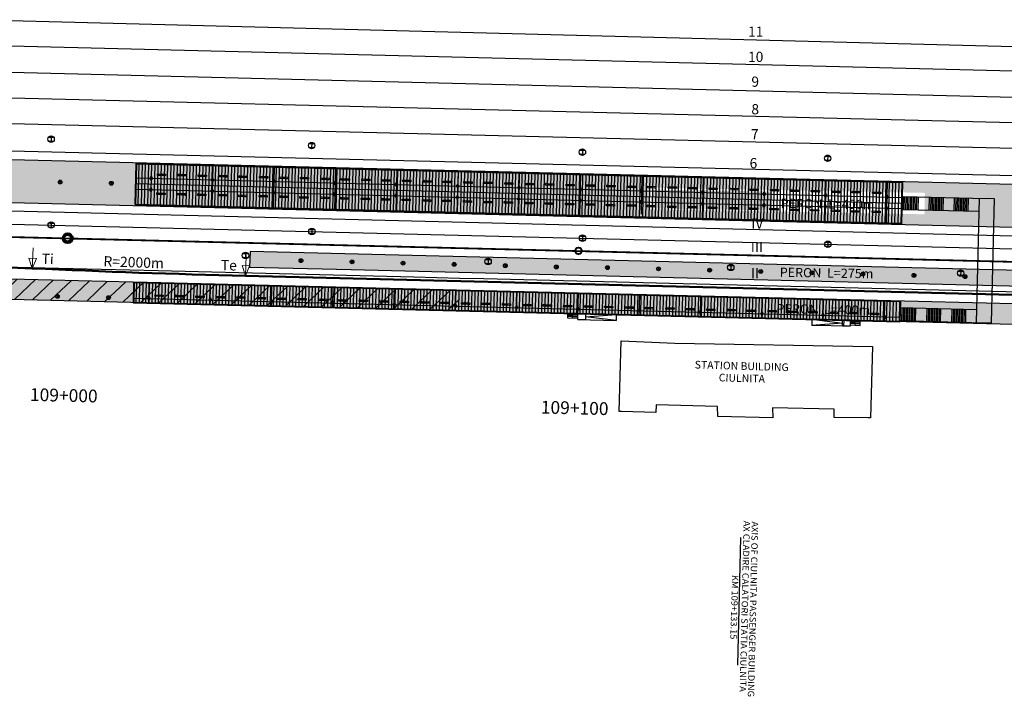
# Model space of a CAD drawing. Units: feet. Extents: x 5526581 to 5529331, y 4921165 to 4921641.
# Drawn here: x 5527916 to 5528108, y 4921436 to 4921568 of the extents above; entities that cross this region are included whole.
import ezdxf
from ezdxf.enums import TextEntityAlignment as Align

# ---------------------------------------------------------------- set-up
doc = ezdxf.new("R2010")
doc.units = ezdxf.units.FT
doc.header["$LTSCALE"] = 5
doc.header["$MEASUREMENT"] = 0
doc.linetypes.add('DURCHGEHEND', pattern=[0])
doc.linetypes.add('LT00', pattern=[0])
doc.layers.get('0').update_dxf_attribs({"linetype": 'LT00'})
for name, color, linetype in [("' axe existente desfiintate", 52, 'Continuous'), ("' nume linii", 7, 'LT00'), ("'Peroane executate", 7, 'Continuous'), ('3CC-copertina', 5, 'Continuous'), ('civile - contur', 143, 'Continuous'), ('civile - spatiu verde', 7, 'Continuous'), ('Cladire', 7, 'Continuous'), ('Corp ilum 53W', 7, 'Continuous'), ('Corp ilum pietonal 100W', 7, 'Continuous'), ('Corp iluminat 53W kit back-up', 7, 'Continuous'), ('Gard', 7, 'Gard_sarma'), ('pasarela', 3, 'Continuous'), ('Stalpi executati', 7, 'DURCHGEHEND')]:
    doc.layers.add(name, color=color, linetype=linetype)
for name, color, linetype, lineweight in [("' Peron proiectat", 96, 'Continuous', 25), ("'Axe linii executate", 7, 'LT00', 30), ('RA-003C-A-ALIG', 1, 'Continuous', 40), ('RA-003C-A-KM', 1, 'Continuous', 40), ('RA-004C-A-KMTXT', 1, 'Continuous', 25), ('RA-502C-A-ALIG', 7, 'Continuous', 50), ('RA-502C-A-ARROW-LIN', 1, 'Continuous', 18), ('RA-502C-A-ARROW-TXT', 1, 'Continuous', 25), ('RA-502C-A-TXT', 1, 'Continuous', 25), ('zz copertina', 1, 'Continuous', 15)]:
    doc.layers.add(name, color=color, linetype=linetype, lineweight=lineweight)
doc.styles.add('ARIAL', font='arial.ttf')
doc.styles.add('DESCRIERI', font='times.ttf', dxfattribs={"height": 0.5})
doc.styles.get("Standard").update_dxf_attribs({"font": 'arial.ttf'})
doc.linetypes.add('Gard_sarma', pattern='A,4,-0.001,["V",Standard,S=-0.5,R=0,X=0,Y=0],4,["V",Standard,S=0.5,R=0,X=0,Y=0],0', length=8.001)

# ---------------------------------------------------------------- blocks, each defined once
blk = doc.blocks.new('IPBMAS')
at = {"color": 0, "linetype": 'ByBlock'}
for p, q in [((-0.375, 0.375), (0.375, 0.375)), ((0, 0.375), (0, -0.375)), ((-0.375, -0.375), (0.375, -0.375))]:
    blk.add_line(p, q, dxfattribs=at)
blk.add_circle((0, 0), 0.625, dxfattribs=at)
blk = doc.blocks.new('PVI_AXHP')
at = {"color": 253, "true_color": 0xadadad, "flags": 128}
blk.add_lwpolyline([(0, 4), (0, 0), (0.75, 2), (-0.75, 2), (0, 0)], dxfattribs=at)
blk = doc.blocks.new('copertina peron 1')
at = {"layer": '3CC-copertina'}
h = blk.add_hatch(dxfattribs=at)
h.set_pattern_fill('ANSI31', color=52, scale=5, angle=45, style=0)
h.set_pattern_definition([(88.646209259, (-37506.8658, 737.52906), (-0.62482554331, 0.01476619208), [])])
h.paths.add_polyline_path([(5528126.3, 4921355.64), (5527976.29, 4921359.19), (5527976.19, 4921355.29), (5528126.21, 4921351.74)])
at = {"layer": '3CC-copertina', "color": 52}
for p, q in [((5527979.2, 4921355.22), (5527979.29, 4921359.16)), ((5527991.2, 4921354.93), (5527991.29, 4921358.88)), ((5528003.19, 4921354.65), (5528003.29, 4921358.6)), ((5528015.19, 4921354.36), (5528015.28, 4921358.31)), ((5528027.19, 4921354.08), (5528027.28, 4921358.03)), ((5528039.18, 4921353.8), (5528039.28, 4921357.75)), ((5528051.18, 4921353.51), (5528051.27, 4921357.46)), ((5528063.18, 4921353.23), (5528063.27, 4921357.18)), ((5527976.21, 4921356.14), (5528126.23, 4921352.59)), ((5528075.17, 4921352.95), (5528075.27, 4921356.9)), ((5528087.17, 4921352.66), (5528087.26, 4921356.61)), ((5528099.17, 4921352.38), (5528099.26, 4921356.33)), ((5528111.16, 4921352.1), (5528111.26, 4921356.05)), ((5528123.16, 4921351.81), (5528123.25, 4921355.76))]:
    blk.add_line(p, q, dxfattribs=at)
at = {"layer": '3CC-copertina', "color": 52, "lineweight": 40}
for p, q in [((5527979.04, 4921356.26), (5527979.03, 4921355.91)), ((5527979.03, 4921355.91), (5527979.38, 4921355.9)), ((5527979.39, 4921356.25), (5527979.04, 4921356.26)), ((5527979.38, 4921355.9), (5527979.39, 4921356.25)), ((5527991.09, 4921356.01), (5527991.09, 4921355.66)), ((5527991.44, 4921356), (5527991.09, 4921356.01)), ((5527991.09, 4921355.66), (5527991.44, 4921355.65)), ((5527991.44, 4921355.65), (5527991.44, 4921356)), ((5528003.02, 4921355.63), (5528003.01, 4921355.28)), ((5528003.01, 4921355.28), (5528003.36, 4921355.27)), ((5528003.37, 4921355.62), (5528003.02, 4921355.63)), ((5528003.36, 4921355.27), (5528003.37, 4921355.62)), ((5528015.05, 4921355.44), (5528015.04, 4921355.09)), ((5528015.4, 4921355.43), (5528015.05, 4921355.44)), ((5528015.39, 4921355.08), (5528015.4, 4921355.43)), ((5528015.04, 4921355.09), (5528015.39, 4921355.08)), ((5528027.11, 4921355.12), (5528027.1, 4921354.77)), ((5528027.1, 4921354.77), (5528027.45, 4921354.77)), ((5528027.46, 4921355.12), (5528027.11, 4921355.12)), ((5528027.45, 4921354.77), (5528027.46, 4921355.12)), ((5528039.06, 4921354.84), (5528039.06, 4921354.49)), ((5528039.41, 4921354.83), (5528039.06, 4921354.84)), ((5528039.06, 4921354.49), (5528039.41, 4921354.48)), ((5528039.41, 4921354.48), (5528039.41, 4921354.83)), ((5528051.03, 4921354.59), (5528051.02, 4921354.24)), ((5528051.02, 4921354.24), (5528051.37, 4921354.23)), ((5528051.38, 4921354.58), (5528051.03, 4921354.59)), ((5528051.37, 4921354.23), (5528051.38, 4921354.58)), ((5528062.98, 4921354.24), (5528062.97, 4921353.89)), ((5528062.97, 4921353.89), (5528063.32, 4921353.88)), ((5528063.33, 4921354.23), (5528062.98, 4921354.24)), ((5528063.32, 4921353.88), (5528063.33, 4921354.23)), ((5528075.07, 4921353.99), (5528075.06, 4921353.64)), ((5528075.06, 4921353.64), (5528075.41, 4921353.63)), ((5528075.42, 4921353.98), (5528075.07, 4921353.99)), ((5528075.41, 4921353.63), (5528075.42, 4921353.98)), ((5528086.96, 4921353.68), (5528086.95, 4921353.33)), ((5528086.95, 4921353.33), (5528087.3, 4921353.32)), ((5528087.31, 4921353.67), (5528086.96, 4921353.68)), ((5528087.3, 4921353.32), (5528087.31, 4921353.67)), ((5528099.05, 4921353.42), (5528099.04, 4921353.07)), ((5528099.4, 4921353.42), (5528099.05, 4921353.42)), ((5528099.39, 4921353.07), (5528099.4, 4921353.42)), ((5528099.04, 4921353.07), (5528099.39, 4921353.07)), ((5528110.98, 4921353.14), (5528110.98, 4921352.79)), ((5528111.33, 4921353.13), (5528110.98, 4921353.14)), ((5528110.98, 4921352.79), (5528111.32, 4921352.78)), ((5528111.32, 4921352.78), (5528111.33, 4921353.13)), ((5528123.04, 4921352.79), (5528123.03, 4921352.44)), ((5528123.03, 4921352.44), (5528123.38, 4921352.43)), ((5528123.39, 4921352.78), (5528123.04, 4921352.79)), ((5528123.38, 4921352.43), (5528123.39, 4921352.78))]:
    blk.add_line(p, q, dxfattribs=at)
at = {"layer": '3CC-copertina', "color": 52, "lineweight": 40, "flags": 128}
blk.add_lwpolyline([(5528126.3, 4921355.64), (5527976.29, 4921359.19), (5527976.19, 4921355.29), (5528126.21, 4921351.74)], close=True, dxfattribs=at)
blk = doc.blocks.new('CORP ILUMINAT PERON')
at = {"color": 10, "elevation": 0}
blk.add_lwpolyline([(17.55, 5.27), (19.15, 5.27), (19.15, 4.97), (17.55, 4.97), (17.55, 5.27)], dxfattribs=at)
at = {"color": 10}
blk.add_lwpolyline([(17.55, 5.27), (19.15, 4.97)], dxfattribs=at)
blk = doc.blocks.new('Corp iluminat Copertina 53W')
at = {"color": 253}
blk.add_blockref('CORP ILUMINAT PERON', (582960.43, 330410.39), dxfattribs=at)
blk = doc.blocks.new('Corp iluminat 53W kit back-up')
at = {"layer": 'civile - spatiu verde'}
h = blk.add_hatch(color=5, dxfattribs=at)
h.dxf.hatch_style = 1
h.paths.add_polyline_path([(583227.26, 330458.66), (583227.56, 330458.6, 0.04637), (583227.56, 330458.63, 0.911369)])
h.paths.add_polyline_path([(583227.26, 330458.66, 0.04637), (583227.26, 330458.63, 0.911369), (583227.56, 330458.6)])
at = {"color": 1}
blk.add_circle((583227.41, 330458.63), 0.15, dxfattribs=at)
at = {"color": 253}
blk.add_blockref('CORP ILUMINAT PERON', (583209.06, 330453.5), dxfattribs=at)
blk = doc.blocks.new('copertina peron intermediar')
at = {"layer": '3CC-copertina'}
h = blk.add_hatch(dxfattribs=at)
h.set_pattern_fill('ANSI31', color=52, scale=5, angle=45, style=0)
h.set_pattern_definition([(88.646209259, (-37499.8842, 780.60275), (-0.62482554331, 0.01476619208), [])])
h.paths.add_polyline_path([(5527983.35, 4921405.44), (5528133.3, 4921401.73), (5528133.5, 4921409.73), (5527983.55, 4921413.43)])
at = {"layer": '3CC-copertina', "color": 52}
for p, q in [((5527986.55, 4921413.31), (5527986.34, 4921405.36)), ((5527998.54, 4921413.02), (5527998.34, 4921405.07)), ((5528010.54, 4921412.73), (5528010.34, 4921404.77)), ((5528022.53, 4921412.47), (5528022.34, 4921404.47)), ((5528034.53, 4921412.17), (5528034.33, 4921404.18)), ((5528046.53, 4921411.94), (5528046.32, 4921403.88)), ((5528058.52, 4921411.58), (5528058.33, 4921403.58)), ((5528070.52, 4921411.33), (5528070.32, 4921403.29)), ((5527983.45, 4921409.54), (5528133.4, 4921405.73)), ((5527983.48, 4921410.64), (5528133.43, 4921406.83)), ((5528082.52, 4921411.02), (5528082.33, 4921403.58)), ((5528094.51, 4921410.72), (5528094.31, 4921402.69)), ((5528106.51, 4921410.41), (5528106.31, 4921402.4)), ((5528118.51, 4921410.11), (5528118.3, 4921402.1)), ((5528130.5, 4921409.8), (5528130.3, 4921401.8)), ((5527983.42, 4921408.44), (5528133.37, 4921404.63))]:
    blk.add_line(p, q, dxfattribs=at)
at = {"layer": '3CC-copertina', "color": 52, "lineweight": 40}
for p, q in [((5527986.3, 4921410.75), (5527986.3, 4921410.4)), ((5527986.65, 4921410.74), (5527986.3, 4921410.75)), ((5527986.3, 4921410.4), (5527986.65, 4921410.39)), ((5527986.65, 4921410.39), (5527986.65, 4921410.74)), ((5527998.3, 4921410.44), (5527998.29, 4921410.09)), ((5527998.29, 4921410.09), (5527998.64, 4921410.08)), ((5527998.65, 4921410.43), (5527998.3, 4921410.44)), ((5527998.64, 4921410.08), (5527998.65, 4921410.43)), ((5528010.3, 4921410.13), (5528010.29, 4921409.78)), ((5528010.29, 4921409.78), (5528010.64, 4921409.78)), ((5528010.65, 4921410.13), (5528010.3, 4921410.13)), ((5528010.64, 4921409.78), (5528010.65, 4921410.13)), ((5528022.29, 4921409.83), (5528022.28, 4921409.48)), ((5528022.28, 4921409.48), (5528022.63, 4921409.47)), ((5528022.64, 4921409.82), (5528022.29, 4921409.83)), ((5528022.63, 4921409.47), (5528022.64, 4921409.82)), ((5528034.29, 4921409.52), (5528034.28, 4921409.17)), ((5528034.28, 4921409.17), (5528034.63, 4921409.17)), ((5528034.64, 4921409.52), (5528034.29, 4921409.52)), ((5528034.63, 4921409.17), (5528034.64, 4921409.52)), ((5528046.28, 4921409.22), (5528046.28, 4921408.87)), ((5528046.63, 4921409.21), (5528046.28, 4921409.22)), ((5528046.63, 4921408.86), (5528046.63, 4921409.21)), ((5527986.25, 4921408.55), (5527986.24, 4921408.2)), ((5527986.24, 4921408.2), (5527986.59, 4921408.19)), ((5527986.6, 4921408.54), (5527986.25, 4921408.55)), ((5527986.59, 4921408.19), (5527986.6, 4921408.54)), ((5527998.24, 4921408.24), (5527998.24, 4921407.89)), ((5527998.59, 4921408.23), (5527998.24, 4921408.24)), ((5527998.24, 4921407.89), (5527998.59, 4921407.88)), ((5527998.59, 4921407.88), (5527998.59, 4921408.23)), ((5528010.24, 4921407.94), (5528010.23, 4921407.59)), ((5528010.23, 4921407.59), (5528010.58, 4921407.58)), ((5528010.59, 4921407.93), (5528010.24, 4921407.94)), ((5528010.58, 4921407.58), (5528010.59, 4921407.93)), ((5528022.24, 4921407.63), (5528022.23, 4921407.28)), ((5528022.23, 4921407.28), (5528022.58, 4921407.27)), ((5528022.59, 4921407.62), (5528022.24, 4921407.63)), ((5528022.58, 4921407.27), (5528022.59, 4921407.62)), ((5528034.23, 4921407.32), (5528034.22, 4921406.98)), ((5528034.58, 4921407.32), (5528034.23, 4921407.32)), ((5528034.57, 4921406.97), (5528034.58, 4921407.32)), ((5528046.28, 4921408.87), (5528046.63, 4921408.86)), ((5528058.28, 4921408.91), (5528058.27, 4921408.56)), ((5528058.27, 4921408.56), (5528058.62, 4921408.56)), ((5528058.63, 4921408.91), (5528058.28, 4921408.91)), ((5528058.62, 4921408.56), (5528058.63, 4921408.91)), ((5528070.28, 4921408.61), (5528070.27, 4921408.26)), ((5528070.27, 4921408.26), (5528070.62, 4921408.25)), ((5528070.63, 4921408.6), (5528070.28, 4921408.61)), ((5528070.62, 4921408.25), (5528070.63, 4921408.6)), ((5528082.27, 4921408.3), (5528082.26, 4921407.95)), ((5528082.26, 4921407.95), (5528082.61, 4921407.95)), ((5528082.62, 4921408.3), (5528082.27, 4921408.3)), ((5528082.61, 4921407.95), (5528082.62, 4921408.3)), ((5528094.27, 4921408), (5528094.26, 4921407.65)), ((5528094.26, 4921407.65), (5528094.61, 4921407.64)), ((5528094.62, 4921407.99), (5528094.27, 4921408)), ((5528094.61, 4921407.64), (5528094.62, 4921407.99)), ((5528106.26, 4921407.69), (5528106.26, 4921407.34)), ((5528106.61, 4921407.68), (5528106.26, 4921407.69)), ((5528106.26, 4921407.34), (5528106.61, 4921407.33)), ((5528106.61, 4921407.33), (5528106.61, 4921407.68)), ((5528118.26, 4921407.39), (5528118.25, 4921407.04)), ((5528118.61, 4921407.38), (5528118.26, 4921407.39)), ((5528118.6, 4921407.03), (5528118.61, 4921407.38)), ((5528034.22, 4921406.98), (5528034.57, 4921406.97)), ((5528046.23, 4921407.02), (5528046.22, 4921406.67)), ((5528046.22, 4921406.67), (5528046.57, 4921406.66)), ((5528046.58, 4921407.01), (5528046.23, 4921407.02)), ((5528046.57, 4921406.66), (5528046.58, 4921407.01)), ((5528058.22, 4921406.71), (5528058.22, 4921406.36)), ((5528058.57, 4921406.71), (5528058.22, 4921406.71)), ((5528058.22, 4921406.36), (5528058.57, 4921406.36)), ((5528058.57, 4921406.36), (5528058.57, 4921406.71)), ((5528070.22, 4921406.41), (5528070.21, 4921406.06)), ((5528070.21, 4921406.06), (5528070.56, 4921406.05)), ((5528070.57, 4921406.4), (5528070.22, 4921406.41)), ((5528070.56, 4921406.05), (5528070.57, 4921406.4)), ((5528082.22, 4921406.1), (5528082.21, 4921405.75)), ((5528082.21, 4921405.75), (5528082.56, 4921405.75)), ((5528082.57, 4921406.1), (5528082.22, 4921406.1)), ((5528082.56, 4921405.75), (5528082.57, 4921406.1)), ((5528094.21, 4921405.8), (5528094.2, 4921405.45)), ((5528094.2, 4921405.45), (5528094.55, 4921405.44)), ((5528094.56, 4921405.79), (5528094.21, 4921405.8)), ((5528094.55, 4921405.44), (5528094.56, 4921405.79)), ((5528106.21, 4921405.49), (5528106.2, 4921405.14)), ((5528106.56, 4921405.49), (5528106.21, 4921405.49)), ((5528106.55, 4921405.14), (5528106.56, 4921405.49)), ((5528118.25, 4921407.04), (5528118.6, 4921407.03)), ((5528130.26, 4921407.08), (5528130.25, 4921406.73)), ((5528130.25, 4921406.73), (5528130.6, 4921406.72)), ((5528130.61, 4921407.07), (5528130.26, 4921407.08)), ((5528130.6, 4921406.72), (5528130.61, 4921407.07)), ((5528106.2, 4921405.14), (5528106.55, 4921405.14)), ((5528118.21, 4921405.19), (5528118.2, 4921404.84)), ((5528118.2, 4921404.84), (5528118.55, 4921404.83)), ((5528118.55, 4921405.18), (5528118.21, 4921405.19)), ((5528118.55, 4921404.83), (5528118.55, 4921405.18)), ((5528130.2, 4921404.88), (5528130.19, 4921404.53)), ((5528130.19, 4921404.53), (5528130.54, 4921404.53)), ((5528130.55, 4921404.87), (5528130.2, 4921404.88)), ((5528130.54, 4921404.53), (5528130.55, 4921404.87))]:
    blk.add_line(p, q, dxfattribs=at)
at = {"layer": '3CC-copertina', "color": 52, "lineweight": 40, "flags": 128}
blk.add_lwpolyline([(5527983.35, 4921405.44), (5528133.3, 4921401.73), (5528133.5, 4921409.73), (5527983.55, 4921413.43), (5527983.35, 4921405.44)], dxfattribs=at)
at = {"layer": 'zz copertina'}
blk.add_lwpolyline([(5527983.35, 4921405.44), (5528133.3, 4921401.73), (5528133.5, 4921409.73), (5527983.55, 4921413.43)], close=True, dxfattribs=at)
blk = doc.blocks.new('Corp de iluminat pietonal 100W')
at = {"color": 5}
for points in [[(583337.8, 330363.53), (583337.26, 330364.03)], [(583337.78, 330364.05), (583337.28, 330363.51)]]:
    blk.add_lwpolyline(points, dxfattribs=at)
at = {"color": 3, "lineweight": 30}
blk.add_circle((583337.53, 330363.78), 0.371, dxfattribs=at)

msp = doc.modelspace()

# ---------------------------------------------------------------- hatches: boundary and pattern name
at = {"layer": "'Peroane executate", "true_color": 0xcccccc}
h = msp.add_hatch(color=254, dxfattribs=at)
h.paths.add_polyline_path([(5528258.69, 4921532.45), (5527858.81, 4921542.34), (5527858.6, 4921533.94), (5528006.92, 4921530.27), (5528258.48, 4921524.05)])
h.paths.add_polyline_path([(5528092.81, 4921530.25), (5528038.92, 4921531.28), (5528039.01, 4921535.48), (5528092.89, 4921534.45)], flags=16)
h.paths.add_polyline_path([(5528039.64, 4921531.38), (5528063, 4921530.99), (5528063.06, 4921534.7), (5528039.7, 4921535.09)], flags=0)
for points in [[(5527960.75, 4921519.91), (5527980.63, 4921519.42), (5528235.67, 4921513.11), (5528235.75, 4921516.16), (5527960.83, 4921522.96)], [(5527858.24, 4921519), (5527858.14, 4921515), (5528016.71, 4921511.07), (5528016.81, 4921515.07)], [(5528006.54, 4921515.33), (5528006.51, 4921514.03), (5528016.56, 4921513.77), (5528016.55, 4921513.47), (5528015.85, 4921513.49), (5528015.79, 4921511.1), (5528258.01, 4921505.11), (5528258.11, 4921509.11)]]:
    msp.add_hatch(color=254, dxfattribs=at).paths.add_polyline_path(points)
at = {"layer": "'Peroane executate", "true_color": 0xadadad}
h = msp.add_hatch(dxfattribs=at)
h.set_pattern_fill('ANSI31', color=253, scale=20, style=0)
h.set_pattern_definition([(43.5833, (5527960.8293, 4921522.9601), (-1.72352, 1.81093), [])])
h.paths.add_polyline_path([(5528001.74, 4921511.45), (5528001.85, 4921515.44), (5527858.24, 4921519), (5527858.14, 4921515)])

# ---------------------------------------------------------------- linework, layer by layer
at = {"layer": "' axe existente desfiintate"}
for points in [[(5527692.9, 4921531.29), (5527742.92, 4921530.07), (5527792.93, 4921528.85), (5527842.95, 4921527.66), (5527892.99, 4921526.42), (5527943, 4921525.21), (5527993.07, 4921523.96), (5528043.08, 4921522.72), (5528093.13, 4921521.47), (5528143.14, 4921520.21), (5528193.17, 4921518.97), (5528243.16, 4921517.72), (5528293.2, 4921516.46), (5528343.21, 4921515.2), (5528443.26, 4921512.69)], [(5527692.79, 4921525.27), (5527742.78, 4921524.06), (5527792.8, 4921522.88), (5527842.85, 4921521.66), (5527892.87, 4921520.45), (5527942.86, 4921519.24), (5527992.9, 4921518), (5528001.9, 4921517.78), (5528006.6, 4921517.66), (5528042.97, 4921516.75), (5528093.01, 4921515.51), (5528142.99, 4921514.28), (5528193.04, 4921513), (5528243.02, 4921511.78), (5528293.04, 4921510.5), (5528343.05, 4921509.3), (5528393.04, 4921508.09)]]:
    msp.add_lwpolyline(points, dxfattribs=at)
at = {"layer": "' Peron proiectat", "flags": 128}
msp.add_lwpolyline([(5527960.75, 4921519.91), (5527980.63, 4921519.42), (5528235.67, 4921513.11), (5528235.75, 4921516.16), (5527960.83, 4921522.96)], close=True, dxfattribs=at)
at = {"layer": "'Axe linii executate", "color": 253, "true_color": 0xadadad}
for p, q in [((5528191.78, 4921560.93), (5527904.19, 4921568.34)), ((5527880.87, 4921564.08), (5528280.57, 4921554.05)), ((5527749.52, 4921562.12), (5528317.42, 4921548.08)), ((5527668.72, 4921559.12), (5528382.46, 4921541.47)), ((5527651.59, 4921554.51), (5528384.21, 4921536.41)), ((5527613.63, 4921550.13), (5528355.03, 4921531.79)), ((5528474.31, 4921516.99), (5527490.53, 4921541.32))]:
    msp.add_line(p, q, dxfattribs=at)
at = {"layer": "'Peroane executate"}
for p, q in [((5527858.81, 4921542.34), (5528258.69, 4921532.45)), ((5527858.6, 4921533.94), (5528006.92, 4921530.27)), ((5528006.92, 4921530.27), (5528258.48, 4921524.05)), ((5527858.24, 4921519), (5528006.54, 4921515.33)), ((5528006.54, 4921515.33), (5528258.11, 4921509.11)), ((5527858.14, 4921515), (5528015.79, 4921511.1)), ((5528015.79, 4921511.1), (5528258.01, 4921505.11))]:
    msp.add_line(p, q, dxfattribs=at)
at = {"layer": 'civile - contur'}
for p, q in [((5528024.96, 4921509.65), (5528032.45, 4921509.47)), ((5528078.28, 4921509.53), (5528070.78, 4921509.72)), ((5528078.25, 4921508.33), (5528070.75, 4921508.52))]:
    msp.add_line(p, q, dxfattribs=at)
at = {"layer": 'civile - contur', "ltscale": 20, "elevation": -1.17}
for points in [[(5528024.95, 4921510.21), (5528022.96, 4921510.31), (5528022.95, 4921510.01), (5528024.94, 4921509.91)], [(5528024.96, 4921510.51), (5528022.97, 4921510.61), (5528022.96, 4921510.31), (5528024.95, 4921510.21)], [(5528024.97, 4921510.81), (5528022.98, 4921510.91), (5528022.97, 4921510.61), (5528024.96, 4921510.51)]]:
    msp.add_lwpolyline(points, close=True, dxfattribs=at)
for points in [[(5528023.95, 4921509.96), (5528023.97, 4921510.87), (5528022.97, 4921510.61)], [(5528023.95, 4921509.96), (5528023.97, 4921510.87), (5528024.96, 4921510.51)]]:
    msp.add_lwpolyline(points, dxfattribs=at)
at = {"layer": 'civile - contur'}
for points in [[(5528024.99, 4921510.85), (5528026.49, 4921510.82), (5528026.46, 4921509.62), (5528024.96, 4921509.65)], [(5528078.25, 4921508.33), (5528076.75, 4921508.37), (5528076.78, 4921509.57), (5528078.28, 4921509.53)]]:
    msp.add_lwpolyline(points, close=True, dxfattribs=at)
for points in [[(5528032.45, 4921509.47), (5528026.47, 4921510.22), (5528032.48, 4921510.67)], [(5528032.48, 4921510.67), (5528032.45, 4921509.47)], [(5528070.78, 4921509.72), (5528076.76, 4921508.97), (5528070.75, 4921508.52)], [(5528070.78, 4921509.72), (5528070.75, 4921508.52)], [(5528077.05, 4921508.34), (5528077.08, 4921509.54)]]:
    msp.add_lwpolyline(points, dxfattribs=at)
at = {"layer": 'civile - contur', "ltscale": 20}
for points in [[(5528080.27, 4921509.42), (5528078.27, 4921509.52), (5528078.27, 4921509.22), (5528080.26, 4921509.12)], [(5528080.25, 4921508.82), (5528078.26, 4921508.92), (5528078.25, 4921508.62), (5528080.24, 4921508.52)], [(5528080.26, 4921509.12), (5528078.27, 4921509.22), (5528078.26, 4921508.92), (5528080.25, 4921508.82)]]:
    msp.add_lwpolyline(points, close=True, dxfattribs=at)
for points in [[(5528079.25, 4921508.57), (5528079.27, 4921509.48), (5528078.27, 4921509.22)], [(5528079.25, 4921508.57), (5528079.27, 4921509.48), (5528080.26, 4921509.12)]]:
    msp.add_lwpolyline(points, dxfattribs=at)
at = {"layer": 'Cladire'}
msp.add_line((5528056.27, 4921442.02), (5528056.89, 4921466.97), dxfattribs=at)
msp.add_lwpolyline([(5528033.48, 4921505.47), (5528043.95, 4921505.02), (5528082.62, 4921504.41), (5528082.26, 4921490.4), (5528081.81, 4921490.4), (5528075.12, 4921490.5), (5528075.15, 4921492.11), (5528063.1, 4921492.35), (5528063.13, 4921490.42), (5528052.38, 4921490.66), (5528052.32, 4921492.65), (5528040.28, 4921492.95), (5528040.24, 4921491.45), (5528033.53, 4921491.66), (5528033.05, 4921491.67), (5528033.48, 4921505.47)], dxfattribs=at)
at = {"layer": 'Gard', "color": 253, "ltscale": 0.5, "true_color": 0xadadad}
for p, q in [((5527808.52, 4921530.95), (5527977.69, 4921526.77)), ((5527977.69, 4921526.77), (5528006.82, 4921526.05)), ((5528006.82, 4921526.05), (5528308.36, 4921518.59))]:
    msp.add_line(p, q, dxfattribs=at)
at = {"layer": 'pasarela', "color": 3}
for p, q in [((5528088.86, 4921531.2), (5528088.92, 4921533.7)), ((5528088.86, 4921531.2), (5528088.92, 4921533.7)), ((5528088.86, 4921531.2), (5528088.92, 4921533.7)), ((5528088.86, 4921531.2), (5528088.92, 4921533.7)), ((5528089.16, 4921531.19), (5528089.22, 4921533.69)), ((5528089.16, 4921531.19), (5528089.22, 4921533.69)), ((5528089.16, 4921531.19), (5528089.22, 4921533.69)), ((5528089.16, 4921531.19), (5528089.22, 4921533.69)), ((5528089.46, 4921531.18), (5528089.52, 4921533.68)), ((5528089.46, 4921531.18), (5528089.52, 4921533.68)), ((5528089.46, 4921531.18), (5528089.52, 4921533.68)), ((5528089.46, 4921531.18), (5528089.52, 4921533.68)), ((5528089.76, 4921531.17), (5528089.82, 4921533.67)), ((5528089.76, 4921531.17), (5528089.82, 4921533.67)), ((5528089.76, 4921531.17), (5528089.82, 4921533.67)), ((5528089.76, 4921531.17), (5528089.82, 4921533.67)), ((5528090.06, 4921531.17), (5528090.12, 4921533.67)), ((5528090.06, 4921531.17), (5528090.12, 4921533.67)), ((5528090.06, 4921531.17), (5528090.12, 4921533.67)), ((5528090.06, 4921531.17), (5528090.12, 4921533.67)), ((5528090.36, 4921531.16), (5528090.42, 4921533.66)), ((5528090.36, 4921531.16), (5528090.42, 4921533.66)), ((5528090.36, 4921531.16), (5528090.42, 4921533.66)), ((5528090.36, 4921531.16), (5528090.42, 4921533.66)), ((5528090.66, 4921531.15), (5528090.72, 4921533.65)), ((5528090.66, 4921531.15), (5528090.72, 4921533.65)), ((5528090.66, 4921531.15), (5528090.72, 4921533.65)), ((5528090.66, 4921531.15), (5528090.72, 4921533.65)), ((5528090.96, 4921531.15), (5528091.02, 4921533.64)), ((5528090.96, 4921531.15), (5528091.02, 4921533.64)), ((5528090.96, 4921531.15), (5528091.02, 4921533.64)), ((5528090.96, 4921531.15), (5528091.02, 4921533.64)), ((5528091.26, 4921531.14), (5528091.32, 4921533.64)), ((5528091.26, 4921531.14), (5528091.32, 4921533.64)), ((5528091.26, 4921531.14), (5528091.32, 4921533.64)), ((5528091.26, 4921531.14), (5528091.32, 4921533.64)), ((5528091.56, 4921531.13), (5528091.62, 4921533.63)), ((5528091.56, 4921531.13), (5528091.62, 4921533.63)), ((5528091.56, 4921531.13), (5528091.62, 4921533.63)), ((5528091.56, 4921531.13), (5528091.62, 4921533.63)), ((5528093.75, 4921531.08), (5528093.81, 4921533.58)), ((5528093.75, 4921531.08), (5528093.81, 4921533.58)), ((5528093.75, 4921531.08), (5528093.81, 4921533.58)), ((5528093.75, 4921531.08), (5528093.81, 4921533.58)), ((5528094.05, 4921531.07), (5528094.11, 4921533.57)), ((5528094.05, 4921531.07), (5528094.11, 4921533.57)), ((5528094.05, 4921531.07), (5528094.11, 4921533.57)), ((5528094.05, 4921531.07), (5528094.11, 4921533.57)), ((5528094.35, 4921531.06), (5528094.41, 4921533.56)), ((5528094.35, 4921531.06), (5528094.41, 4921533.56)), ((5528094.35, 4921531.06), (5528094.41, 4921533.56)), ((5528094.35, 4921531.06), (5528094.41, 4921533.56)), ((5528094.65, 4921531.05), (5528094.71, 4921533.55)), ((5528094.65, 4921531.05), (5528094.71, 4921533.55)), ((5528094.65, 4921531.05), (5528094.71, 4921533.55)), ((5528094.65, 4921531.05), (5528094.71, 4921533.55)), ((5528094.95, 4921531.05), (5528095.01, 4921533.55)), ((5528094.95, 4921531.05), (5528095.01, 4921533.55)), ((5528094.95, 4921531.05), (5528095.01, 4921533.55)), ((5528094.95, 4921531.05), (5528095.01, 4921533.55)), ((5528095.25, 4921531.04), (5528095.31, 4921533.54)), ((5528095.25, 4921531.04), (5528095.31, 4921533.54)), ((5528095.25, 4921531.04), (5528095.31, 4921533.54)), ((5528095.25, 4921531.04), (5528095.31, 4921533.54)), ((5528095.55, 4921531.03), (5528095.61, 4921533.53)), ((5528095.55, 4921531.03), (5528095.61, 4921533.53)), ((5528095.55, 4921531.03), (5528095.61, 4921533.53)), ((5528095.55, 4921531.03), (5528095.61, 4921533.53)), ((5528095.85, 4921531.02), (5528095.91, 4921533.52)), ((5528095.85, 4921531.02), (5528095.91, 4921533.52)), ((5528095.85, 4921531.02), (5528095.91, 4921533.52)), ((5528095.85, 4921531.02), (5528095.91, 4921533.52)), ((5528096.15, 4921531.02), (5528096.21, 4921533.52)), ((5528096.15, 4921531.02), (5528096.21, 4921533.52)), ((5528096.15, 4921531.02), (5528096.21, 4921533.52)), ((5528096.15, 4921531.02), (5528096.21, 4921533.52)), ((5528096.45, 4921531.01), (5528096.51, 4921533.51)), ((5528096.45, 4921531.01), (5528096.51, 4921533.51)), ((5528096.45, 4921531.01), (5528096.51, 4921533.51)), ((5528096.45, 4921531.01), (5528096.51, 4921533.51)), ((5528098.64, 4921530.96), (5528098.71, 4921533.45)), ((5528098.64, 4921530.96), (5528098.71, 4921533.45)), ((5528098.64, 4921530.96), (5528098.71, 4921533.45)), ((5528098.64, 4921530.96), (5528098.71, 4921533.45)), ((5528098.94, 4921530.95), (5528099.01, 4921533.45)), ((5528098.94, 4921530.95), (5528099.01, 4921533.45)), ((5528098.94, 4921530.95), (5528099.01, 4921533.45)), ((5528098.94, 4921530.95), (5528099.01, 4921533.45)), ((5528099.24, 4921530.94), (5528099.31, 4921533.44)), ((5528099.24, 4921530.94), (5528099.31, 4921533.44)), ((5528099.24, 4921530.94), (5528099.31, 4921533.44)), ((5528099.24, 4921530.94), (5528099.31, 4921533.44)), ((5528099.54, 4921530.93), (5528099.61, 4921533.43)), ((5528099.54, 4921530.93), (5528099.61, 4921533.43)), ((5528099.54, 4921530.93), (5528099.61, 4921533.43)), ((5528099.54, 4921530.93), (5528099.61, 4921533.43)), ((5528099.84, 4921530.93), (5528099.91, 4921533.42)), ((5528099.84, 4921530.93), (5528099.91, 4921533.42)), ((5528099.84, 4921530.93), (5528099.91, 4921533.42)), ((5528099.84, 4921530.93), (5528099.91, 4921533.42)), ((5528100.14, 4921530.92), (5528100.21, 4921533.42)), ((5528100.14, 4921530.92), (5528100.21, 4921533.42)), ((5528100.14, 4921530.92), (5528100.21, 4921533.42)), ((5528100.14, 4921530.92), (5528100.21, 4921533.42)), ((5528100.44, 4921530.91), (5528100.51, 4921533.41)), ((5528100.44, 4921530.91), (5528100.51, 4921533.41)), ((5528100.44, 4921530.91), (5528100.51, 4921533.41)), ((5528100.44, 4921530.91), (5528100.51, 4921533.41)), ((5528100.74, 4921530.9), (5528100.81, 4921533.4)), ((5528100.74, 4921530.9), (5528100.81, 4921533.4)), ((5528100.74, 4921530.9), (5528100.81, 4921533.4)), ((5528100.74, 4921530.9), (5528100.81, 4921533.4)), ((5528101.04, 4921530.9), (5528101.11, 4921533.4)), ((5528101.04, 4921530.9), (5528101.11, 4921533.4)), ((5528101.04, 4921530.9), (5528101.11, 4921533.4)), ((5528101.04, 4921530.9), (5528101.11, 4921533.4)), ((5528101.34, 4921530.89), (5528101.41, 4921533.39)), ((5528101.34, 4921530.89), (5528101.41, 4921533.39)), ((5528101.34, 4921530.89), (5528101.41, 4921533.39)), ((5528101.34, 4921530.89), (5528101.41, 4921533.39)), ((5528088.08, 4921511.93), (5528088.02, 4921509.44)), ((5528088.08, 4921511.93), (5528088.02, 4921509.44)), ((5528088.08, 4921511.93), (5528088.02, 4921509.44)), ((5528088.08, 4921511.93), (5528088.02, 4921509.44)), ((5528088.38, 4921511.93), (5528088.32, 4921509.43)), ((5528088.38, 4921511.93), (5528088.32, 4921509.43)), ((5528088.38, 4921511.93), (5528088.32, 4921509.43)), ((5528088.38, 4921511.93), (5528088.32, 4921509.43)), ((5528088.68, 4921511.92), (5528088.62, 4921509.42)), ((5528088.68, 4921511.92), (5528088.62, 4921509.42)), ((5528088.68, 4921511.92), (5528088.62, 4921509.42)), ((5528088.68, 4921511.92), (5528088.62, 4921509.42)), ((5528088.98, 4921511.91), (5528088.92, 4921509.41)), ((5528088.98, 4921511.91), (5528088.92, 4921509.41)), ((5528088.98, 4921511.91), (5528088.92, 4921509.41)), ((5528088.98, 4921511.91), (5528088.92, 4921509.41)), ((5528089.28, 4921511.9), (5528089.22, 4921509.41)), ((5528089.28, 4921511.9), (5528089.22, 4921509.41)), ((5528089.28, 4921511.9), (5528089.22, 4921509.41)), ((5528089.28, 4921511.9), (5528089.22, 4921509.41)), ((5528089.58, 4921511.9), (5528089.52, 4921509.4)), ((5528089.58, 4921511.9), (5528089.52, 4921509.4)), ((5528089.58, 4921511.9), (5528089.52, 4921509.4)), ((5528089.58, 4921511.9), (5528089.52, 4921509.4)), ((5528089.88, 4921511.89), (5528089.82, 4921509.39)), ((5528089.88, 4921511.89), (5528089.82, 4921509.39)), ((5528089.88, 4921511.89), (5528089.82, 4921509.39)), ((5528089.88, 4921511.89), (5528089.82, 4921509.39)), ((5528090.18, 4921511.88), (5528090.12, 4921509.38)), ((5528090.18, 4921511.88), (5528090.12, 4921509.38)), ((5528090.18, 4921511.88), (5528090.12, 4921509.38)), ((5528090.18, 4921511.88), (5528090.12, 4921509.38)), ((5528090.48, 4921511.88), (5528090.42, 4921509.38)), ((5528090.48, 4921511.88), (5528090.42, 4921509.38)), ((5528090.48, 4921511.88), (5528090.42, 4921509.38)), ((5528090.48, 4921511.88), (5528090.42, 4921509.38)), ((5528090.78, 4921511.87), (5528090.72, 4921509.37)), ((5528090.78, 4921511.87), (5528090.72, 4921509.37)), ((5528090.78, 4921511.87), (5528090.72, 4921509.37)), ((5528090.78, 4921511.87), (5528090.72, 4921509.37)), ((5528091.08, 4921511.86), (5528091.02, 4921509.36)), ((5528091.08, 4921511.86), (5528091.02, 4921509.36)), ((5528091.08, 4921511.86), (5528091.02, 4921509.36)), ((5528091.08, 4921511.86), (5528091.02, 4921509.36)), ((5528093.28, 4921511.81), (5528093.21, 4921509.31)), ((5528093.28, 4921511.81), (5528093.21, 4921509.31)), ((5528093.28, 4921511.81), (5528093.21, 4921509.31)), ((5528093.28, 4921511.81), (5528093.21, 4921509.31)), ((5528093.58, 4921511.8), (5528093.51, 4921509.3)), ((5528093.58, 4921511.8), (5528093.51, 4921509.3)), ((5528093.58, 4921511.8), (5528093.51, 4921509.3)), ((5528093.58, 4921511.8), (5528093.51, 4921509.3)), ((5528093.88, 4921511.79), (5528093.81, 4921509.29)), ((5528093.88, 4921511.79), (5528093.81, 4921509.29)), ((5528093.88, 4921511.79), (5528093.81, 4921509.29)), ((5528093.88, 4921511.79), (5528093.81, 4921509.29)), ((5528094.18, 4921511.78), (5528094.11, 4921509.28)), ((5528094.18, 4921511.78), (5528094.11, 4921509.28)), ((5528094.18, 4921511.78), (5528094.11, 4921509.28)), ((5528094.18, 4921511.78), (5528094.11, 4921509.28)), ((5528094.48, 4921511.78), (5528094.41, 4921509.28)), ((5528094.48, 4921511.78), (5528094.41, 4921509.28)), ((5528094.48, 4921511.78), (5528094.41, 4921509.28)), ((5528094.48, 4921511.78), (5528094.41, 4921509.28)), ((5528094.77, 4921511.77), (5528094.71, 4921509.27)), ((5528094.77, 4921511.77), (5528094.71, 4921509.27)), ((5528094.77, 4921511.77), (5528094.71, 4921509.27)), ((5528094.77, 4921511.77), (5528094.71, 4921509.27)), ((5528095.07, 4921511.76), (5528095.01, 4921509.26)), ((5528095.07, 4921511.76), (5528095.01, 4921509.26)), ((5528095.07, 4921511.76), (5528095.01, 4921509.26)), ((5528095.07, 4921511.76), (5528095.01, 4921509.26)), ((5528095.37, 4921511.75), (5528095.31, 4921509.26)), ((5528095.37, 4921511.75), (5528095.31, 4921509.26)), ((5528095.37, 4921511.75), (5528095.31, 4921509.26)), ((5528095.37, 4921511.75), (5528095.31, 4921509.26)), ((5528095.67, 4921511.75), (5528095.61, 4921509.25)), ((5528095.67, 4921511.75), (5528095.61, 4921509.25)), ((5528095.67, 4921511.75), (5528095.61, 4921509.25)), ((5528095.67, 4921511.75), (5528095.61, 4921509.25)), ((5528095.97, 4921511.74), (5528095.91, 4921509.24)), ((5528095.97, 4921511.74), (5528095.91, 4921509.24)), ((5528095.97, 4921511.74), (5528095.91, 4921509.24)), ((5528095.97, 4921511.74), (5528095.91, 4921509.24)), ((5528098.17, 4921511.69), (5528098.11, 4921509.19)), ((5528098.17, 4921511.69), (5528098.11, 4921509.19)), ((5528098.17, 4921511.69), (5528098.11, 4921509.19)), ((5528098.17, 4921511.69), (5528098.11, 4921509.19)), ((5528098.47, 4921511.68), (5528098.41, 4921509.18)), ((5528098.47, 4921511.68), (5528098.41, 4921509.18)), ((5528098.47, 4921511.68), (5528098.41, 4921509.18)), ((5528098.47, 4921511.68), (5528098.41, 4921509.18)), ((5528098.77, 4921511.67), (5528098.71, 4921509.17)), ((5528098.77, 4921511.67), (5528098.71, 4921509.17)), ((5528098.77, 4921511.67), (5528098.71, 4921509.17)), ((5528098.77, 4921511.67), (5528098.71, 4921509.17)), ((5528099.07, 4921511.66), (5528099.01, 4921509.16)), ((5528099.07, 4921511.66), (5528099.01, 4921509.16)), ((5528099.07, 4921511.66), (5528099.01, 4921509.16)), ((5528099.07, 4921511.66), (5528099.01, 4921509.16)), ((5528099.37, 4921511.66), (5528099.31, 4921509.16)), ((5528099.37, 4921511.66), (5528099.31, 4921509.16)), ((5528099.37, 4921511.66), (5528099.31, 4921509.16)), ((5528099.37, 4921511.66), (5528099.31, 4921509.16)), ((5528099.67, 4921511.65), (5528099.61, 4921509.15)), ((5528099.67, 4921511.65), (5528099.61, 4921509.15)), ((5528099.67, 4921511.65), (5528099.61, 4921509.15)), ((5528099.67, 4921511.65), (5528099.61, 4921509.15)), ((5528099.97, 4921511.64), (5528099.91, 4921509.14)), ((5528099.97, 4921511.64), (5528099.91, 4921509.14)), ((5528099.97, 4921511.64), (5528099.91, 4921509.14)), ((5528099.97, 4921511.64), (5528099.91, 4921509.14)), ((5528100.27, 4921511.63), (5528100.21, 4921509.13)), ((5528100.27, 4921511.63), (5528100.21, 4921509.13)), ((5528100.27, 4921511.63), (5528100.21, 4921509.13)), ((5528100.27, 4921511.63), (5528100.21, 4921509.13)), ((5528100.57, 4921511.63), (5528100.51, 4921509.13)), ((5528100.57, 4921511.63), (5528100.51, 4921509.13)), ((5528100.57, 4921511.63), (5528100.51, 4921509.13)), ((5528100.57, 4921511.63), (5528100.51, 4921509.13)), ((5528100.87, 4921511.62), (5528100.81, 4921509.12)), ((5528100.87, 4921511.62), (5528100.81, 4921509.12)), ((5528100.87, 4921511.62), (5528100.81, 4921509.12)), ((5528100.87, 4921511.62), (5528100.81, 4921509.12))]:
    msp.add_line(p, q, dxfattribs=at)
for points in [[(5528105, 4921533.3), (5528088.62, 4921533.7), (5528088.56, 4921531.2), (5528103.44, 4921530.84)], [(5528105, 4921533.3), (5528088.62, 4921533.7), (5528088.56, 4921531.2), (5528103.44, 4921530.84)], [(5528105, 4921533.3), (5528088.62, 4921533.7), (5528088.56, 4921531.2), (5528103.44, 4921530.84)], [(5528105, 4921533.3), (5528088.62, 4921533.7), (5528088.56, 4921531.2), (5528103.44, 4921530.84)], [(5528102.96, 4921511.57), (5528088.08, 4921511.93), (5528088.02, 4921509.44), (5528104.4, 4921509.03)], [(5528102.96, 4921511.57), (5528088.08, 4921511.93), (5528088.02, 4921509.44), (5528104.4, 4921509.03)], [(5528102.96, 4921511.57), (5528088.08, 4921511.93), (5528088.02, 4921509.44), (5528104.4, 4921509.03)], [(5528102.96, 4921511.57), (5528088.08, 4921511.93), (5528088.02, 4921509.44), (5528104.4, 4921509.03)]]:
    msp.add_lwpolyline(points, dxfattribs=at)
msp.add_lwpolyline([(5528102.9, 4921509.07), (5528105.9, 4921508.99), (5528106.5, 4921533.26), (5528103.5, 4921533.34)], close=True, dxfattribs=at)
at = {"layer": 'RA-003C-A-ALIG', "color": 253, "true_color": 0xadadad, "flags": 128}
msp.add_lwpolyline([(5527169.63, 4921544.25), (5528624.93, 4921508.26)], dxfattribs=at)
at = {"layer": 'RA-003C-A-KM', "color": 253, "true_color": 0xadadad}
for centre, radius in [((5527925.15, 4921525.57), 0.975), ((5527925.15, 4921525.57), 0.65), ((5528025.12, 4921523.1), 0.65)]:
    msp.add_circle(centre, radius, dxfattribs=at)
at = {"layer": 'RA-502C-A-ALIG', "color": 253, "true_color": 0xadadad, "flags": 128}
msp.add_lwpolyline([(5527152.26, 4921524.62), (5527189.38, 4921531.06, -0.049181), (5527267.66, 4921536.83), (5527846.46, 4921522.51, -0.005224), (5527888.23, 4921521.04), (5527918.19, 4921519.67, 0.005224), (5527959.96, 4921518.21), (5528236.38, 4921511.37, 0.017829), (5528290.56, 4921511.96), (5528327.53, 4921513.68, -0.017829), (5528381.71, 4921514.28)], format="xyb", dxfattribs=at)

# ---------------------------------------------------------------- block references
at = {"layer": 'Corp ilum 53W', "rotation": 178.5425266357567}
for p in [(6119141.78, 5237018.49), (6119153.78, 5237018.18), (6119165.77, 5237017.87), (6119177.77, 5237017.57), (6119189.76, 5237017.26), (6119201.76, 5237016.96), (6119137.69, 5237014.86), (6119213.76, 5237016.65), (6119225.75, 5237016.35), (6119237.75, 5237016.04), (6119249.74, 5237015.74), (6119261.74, 5237015.43), (6119273.74, 5237015.13), (6119145.68, 5237014.66), (6119149.68, 5237014.55), (6119157.68, 5237014.35), (6119161.68, 5237014.25), (6119169.68, 5237014.05), (6119173.67, 5237013.94), (6119181.67, 5237013.74), (6119185.67, 5237013.64), (6119193.67, 5237013.44), (6119197.67, 5237013.33), (6119205.66, 5237013.13), (6119209.66, 5237013.03), (6119217.66, 5237012.82), (6119221.66, 5237012.72), (6119229.66, 5237012.52), (6119233.65, 5237012.42), (6119241.65, 5237012.21), (6119245.65, 5237012.11), (6119253.65, 5237011.91), (6119257.65, 5237011.81), (6119265.64, 5237011.6), (6119269.64, 5237011.5), (6119277.64, 5237011.3), (6119141.31, 5236994.81), (6119153.31, 5236994.51), (6119165.3, 5236994.2), (6119177.3, 5236993.9), (6119189.29, 5236993.59), (6119201.29, 5236993.29), (6119213.29, 5236992.98), (6119225.28, 5236992.68), (6119237.28, 5236992.37), (6119249.27, 5236992.07), (6119261.27, 5236991.76), (6119273.27, 5236991.46)]:
    msp.add_blockref('Corp iluminat Copertina 53W', p, dxfattribs=at)
at = {"layer": 'Corp ilum pietonal 100W', "rotation": 0.5110419865288646}
for p in [(4947555.96, 4585982.99), (4947565.96, 4585982.76), (4947603.06, 4585967.62), (4947613.06, 4585967.37), (4947623.05, 4585967.12), (4947633.05, 4585966.88), (4947643.05, 4585966.63), (4947653.04, 4585966.38), (4947663.04, 4585966.25), (4947673.04, 4585966), (4947683.04, 4585965.74), (4947693.03, 4585965.49), (4947703.03, 4585965.24), (4947713.03, 4585964.99), (4947723.02, 4585964.73), (4947733.02, 4585964.48), (4947555.41, 4585960.62), (4947565.4, 4585960.38)]:
    msp.add_blockref('Corp de iluminat pietonal 100W', p, dxfattribs=at)
at = {"layer": 'Corp iluminat 53W kit back-up', "color": 3, "rotation": 358.5425266573715}
for p in [(4936499.58, 4606020.66), (4936507.57, 4606020.46), (4936511.57, 4606020.36), (4936519.57, 4606020.15), (4936523.57, 4606020.05), (4936531.56, 4606019.85), (4936535.56, 4606019.75), (4936543.56, 4606019.54), (4936547.56, 4606019.44), (4936555.56, 4606019.24), (4936559.56, 4606019.14), (4936567.55, 4606018.93), (4936571.55, 4606018.83), (4936579.55, 4606018.63), (4936583.55, 4606018.52), (4936591.55, 4606018.32), (4936595.54, 4606018.22), (4936603.54, 4606018.02), (4936607.54, 4606017.91), (4936615.54, 4606017.71), (4936619.54, 4606017.61), (4936627.53, 4606017.41), (4936631.53, 4606017.3), (4936639.53, 4606017.1), (4936503.48, 4606016.83), (4936515.48, 4606016.53), (4936527.47, 4606016.22), (4936539.47, 4606015.92), (4936551.46, 4606015.61), (4936563.46, 4606015.31), (4936575.46, 4606015), (4936587.45, 4606014.7), (4936599.45, 4606014.39), (4936611.44, 4606014.09), (4936623.44, 4606013.78), (4936635.44, 4606013.48), (4936499.11, 4605996.99), (4936507.1, 4605996.79), (4936511.1, 4605996.68), (4936519.1, 4605996.48), (4936523.1, 4605996.38), (4936531.1, 4605996.18), (4936535.09, 4605996.07), (4936543.09, 4605995.87), (4936547.09, 4605995.77), (4936555.09, 4605995.57), (4936559.09, 4605995.46), (4936567.08, 4605995.26), (4936571.08, 4605995.16), (4936579.08, 4605994.95), (4936583.08, 4605994.85), (4936591.08, 4605994.65), (4936595.07, 4605994.55), (4936603.07, 4605994.34), (4936607.07, 4605994.24), (4936615.07, 4605994.04), (4936619.07, 4605993.94), (4936627.06, 4605993.73), (4936631.06, 4605993.63), (4936639.06, 4605993.43)]:
    msp.add_blockref('Corp iluminat 53W kit back-up', p, dxfattribs=at)
at = {"layer": 'RA-502C-A-ARROW-LIN', "color": 7}
msp.add_blockref('copertina peron intermediar', (-44.99, 126.73), dxfattribs=at)
at = {"layer": 'RA-502C-A-ARROW-LIN', "color": 253, "true_color": 0xadadad}
for p, rotation in [((5527918.19, 4921519.67), 357.3860621869673), ((5527959.96, 4921518.21), 358.5832682714997)]:
    msp.add_blockref('PVI_AXHP', p, dxfattribs=dict(at, rotation=rotation))
at = {"layer": 'RA-502C-A-ARROW-LIN', "color": 7, "rotation": 359.93006957}
msp.add_blockref('copertina peron 1', (-6040.66, 6908.38), dxfattribs=at)
at = {"layer": 'Stalpi executati', "color": 253, "true_color": 0xadadad}
for p, rotation in [((5527921.9, 4921544.97), 358.5857081901635), ((5527972.89, 4921543.71), 358.5857081901635), ((5528025.87, 4921542.41), 358.5857081901635), ((5528073.86, 4921541.22), 358.5857081901635), ((5527921.93, 4921528.15), 358.5832851878081), ((5527972.92, 4921526.89), 358.5832851878081), ((5528025.9, 4921525.58), 358.5832851878081), ((5528073.89, 4921524.39), 358.5832851878081), ((5527959.94, 4921522.2), 358.5832683203787), ((5528007.42, 4921521.03), 358.5832683203787), ((5528054.91, 4921519.85), 358.5832683203787), ((5528099.89, 4921518.74), 358.5832683203787)]:
    msp.add_blockref('IPBMAS', p, dxfattribs=dict(at, rotation=rotation))

# ---------------------------------------------------------------- texts
at = {"layer": "' nume linii", "color": 253, "true_color": 0xadadad, "width": 0.987}
for s, p in [('11 ', (5528058.29, 4921564.99)), ('10', (5528058.29, 4921560.07)), ('9 ', (5528058.94, 4921555.21)), ('8 ', (5528058.94, 4921549.82)), ('7 ', (5528058.87, 4921544.93)), ('6', (5528058.59, 4921539.26)), ('IV', (5528058.93, 4921527.44)), ('III ', (5528058.83, 4921522.85)), ('II', (5528058.84, 4921517.74))]:
    msp.add_text(s, height=2, dxfattribs=at).set_placement(p)
at = {"layer": "'Peroane executate", "linetype": 'Continuous', "lineweight": 0, "char_height": 1.8, "width": 112.7796, "attachment_point": 1, "rotation": 359.0716}
for s, insert in [('PERON  L=400m', (5528064.71, 4921533.32)), ('PERON  L=275m', (5528064.51, 4921519.82))]:
    msp.add_mtext(s, dxfattribs=dict(at, insert=insert))
at = {"layer": "'Peroane executate", "insert": (5528063.34, 4921512.71), "char_height": 1.8, "width": 112.7796, "attachment_point": 1, "rotation": 359.0716}
msp.add_mtext(' PERON  L=400m', dxfattribs=at)
at = {"layer": 'Cladire', "style": 'DESCRIERI'}
for s, p in [('STATION BUILDING', (5528047.83, 4921500.09)), ('CIULNITA', (5528052.54, 4921497.57))]:
    msp.add_text(s, height=1.5, rotation=358.3305, dxfattribs=at).set_placement(p)
at = {"layer": 'Cladire', "width": 1.064}
for s, rotation, p in [('AX CLADIRE CALATORI STATIA CIULNITA', 268.6713, (5528057.42, 4921470.29)), ('AXIS OF CIULNITA PASSENGER BUILDING', 268.6713, (5528059.03, 4921470.16)), ('KM 109+133.15', 268.3478, (5528055.17, 4921459.69))]:
    msp.add_text(s, height=1.25, rotation=rotation, dxfattribs=at).set_placement(p)
at = {"layer": 'RA-004C-A-KMTXT', "color": 253, "true_color": 0xadadad, "style": 'ARIAL'}
for s, p in [('109+000', (5527924.36, 4921493.58)), ('109+100', (5528024.33, 4921491.11))]:
    msp.add_text(s, height=2.5, rotation=358.5833, dxfattribs=at).set_placement(p, align=Align.CENTER)
at = {"layer": 'RA-502C-A-ARROW-TXT', "color": 253, "true_color": 0xadadad, "style": 'ARIAL'}
msp.add_text('Ti', height=2, rotation=357.3861, dxfattribs=at).set_placement((5527919.99, 4921520.59))
msp.add_text('Te', height=2, rotation=358.5833, dxfattribs=at).set_placement((5527958.23, 4921519.25), align=Align.RIGHT)
at = {"layer": 'RA-502C-A-TXT', "color": 253, "true_color": 0xadadad, "style": 'ARIAL'}
msp.add_text('R=2000m', height=2, rotation=357.9847, dxfattribs=at).set_placement((5527932.11, 4921520.08))

doc.saveas('drawing.dxf')
